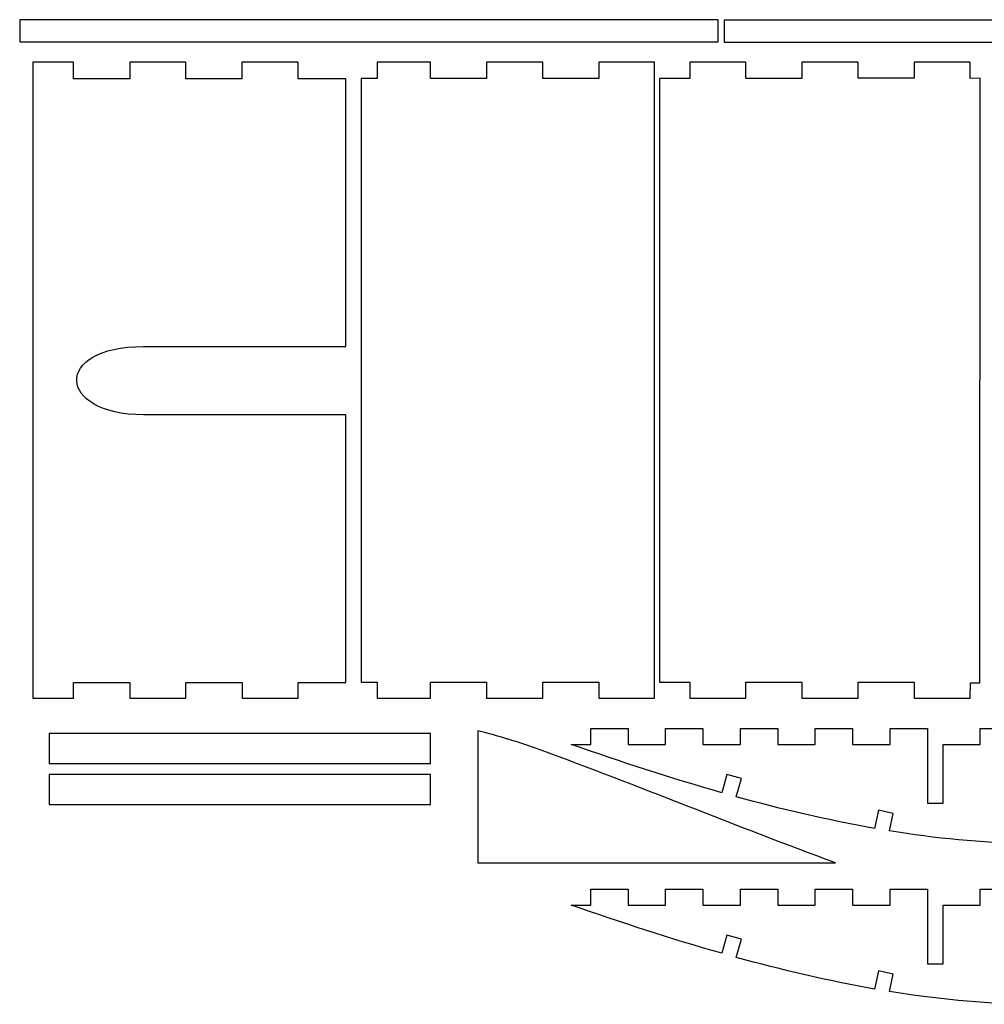
# Model space of a CAD drawing. Extents: x -583 to 265, y -378 to 352.
# Drawn here: x -574 to -332, y -378 to -130 of the extents above; entities that cross this region are included whole.
import ezdxf

# ---------------------------------------------------------------- set-up
doc = ezdxf.new("R2010")
doc.units = 0
doc.layers.add('EBENE_1', color=7, linetype='CONTINUOUS')

msp = doc.modelspace()

# ---------------------------------------------------------------- linework, layer by layer
at = {"layer": 'EBENE_1', "color": 254}
for points in [[(-574.1739, -135.802), (-398.4205, -135.802), (-398.4205, -130.2436), (-574.1739, -130.2436), (-574.1739, -135.802)], [(-396.9266, -135.9022), (-221.1732, -135.9022), (-221.1732, -130.3438), (-396.9266, -130.3438), (-396.9266, -135.9022)]]:
    msp.add_lwpolyline(points, close=True, dxfattribs=at)
for points, knots in [([(-492.1086, -145.1352), (-492.1086, -145.1352), (-492.1086, -212.4895), (-492.1086, -212.4895), (-492.1086, -212.4895), (-492.1086, -212.4895), (-543.0039, -212.4895), (-543.0039, -212.4895), (-543.0039, -212.4895), (-565.9163, -212.4895), (-564.9258, -229.6841), (-543.0039, -229.6841), (-543.0039, -229.6841), (-543.0039, -229.6841), (-492.1086, -229.6841), (-492.1086, -229.6841), (-492.1086, -229.6841), (-492.1086, -229.6841), (-492.1086, -297.0334), (-492.1086, -297.0334), (-492.1086, -297.0334), (-492.1086, -297.0334), (-504.1252, -297.0334), (-504.1252, -297.0334), (-504.1252, -297.0334), (-504.1252, -297.0334), (-504.1252, -301.0349), (-504.1252, -301.0349), (-504.1252, -301.0349), (-504.1252, -301.0349), (-518.2474, -301.0349), (-518.2474, -301.0349), (-518.2474, -301.0349), (-518.2474, -301.0349), (-518.2474, -297.0334), (-518.2474, -297.0334), (-518.2474, -297.0334), (-518.2474, -297.0334), (-532.3696, -297.0334), (-532.3696, -297.0334), (-532.3696, -297.0334), (-532.3696, -297.0334), (-532.3696, -301.0349), (-532.3696, -301.0349), (-532.3696, -301.0349), (-532.3696, -301.0349), (-546.4918, -301.0349), (-546.4918, -301.0349), (-546.4918, -301.0349), (-546.4918, -301.0349), (-546.4918, -297.0334), (-546.4918, -297.0334), (-546.4918, -297.0334), (-546.4918, -297.0334), (-560.614, -297.0334), (-560.614, -297.0334), (-560.614, -297.0334), (-560.614, -297.0334), (-560.614, -301.0349), (-560.614, -301.0349), (-560.614, -301.0349), (-560.614, -301.0349), (-570.8953, -301.0349), (-570.8953, -301.0349), (-570.8953, -301.0349), (-570.8953, -301.0349), (-570.8953, -140.9492), (-570.8953, -140.9492), (-570.8953, -140.9492), (-570.8953, -140.9492), (-560.6173, -140.9492), (-560.6173, -140.9492), (-560.6173, -140.9492), (-560.6173, -140.9492), (-560.6173, -145.1352), (-560.6173, -145.1352), (-560.6173, -145.1352), (-560.6173, -145.1352), (-546.4951, -145.1352), (-546.4951, -145.1352), (-546.4951, -145.1352), (-546.4951, -145.1352), (-546.4951, -140.9492), (-546.4951, -140.9492), (-546.4951, -140.9492), (-546.4951, -140.9492), (-532.3729, -140.9492), (-532.3729, -140.9492), (-532.3729, -140.9492), (-532.3729, -140.9492), (-532.3729, -145.1352), (-532.3729, -145.1352), (-532.3729, -145.1352), (-532.3729, -145.1352), (-518.2507, -145.1352), (-518.2507, -145.1352), (-518.2507, -145.1352), (-518.2507, -145.1352), (-518.2507, -140.9492), (-518.2507, -140.9492), (-518.2507, -140.9492), (-518.2507, -140.9492), (-504.1285, -140.9492), (-504.1285, -140.9492), (-504.1285, -140.9492), (-504.1285, -140.9492), (-504.1285, -145.1352), (-504.1285, -145.1352), (-504.1285, -145.1352), (-504.1285, -145.1352), (-492.1086, -145.1352), (-492.1086, -145.1352)], [0, 0, 0, 0, 0.03571429, 0.03571429, 0.03571429, 0.03571429, 0.07142857, 0.07142857, 0.07142857, 0.07142857, 0.10714286, 0.10714286, 0.10714286, 0.10714286, 0.14285714, 0.14285714, 0.14285714, 0.14285714, 0.17857143, 0.17857143, 0.17857143, 0.17857143, 0.21428571, 0.21428571, 0.21428571, 0.21428571, 0.25, 0.25, 0.25, 0.25, 0.28571429, 0.28571429, 0.28571429, 0.28571429, 0.32142857, 0.32142857, 0.32142857, 0.32142857, 0.35714286, 0.35714286, 0.35714286, 0.35714286, 0.39285714, 0.39285714, 0.39285714, 0.39285714, 0.42857143, 0.42857143, 0.42857143, 0.42857143, 0.46428571, 0.46428571, 0.46428571, 0.46428571, 0.5, 0.5, 0.5, 0.5, 0.53571429, 0.53571429, 0.53571429, 0.53571429, 0.57142857, 0.57142857, 0.57142857, 0.57142857, 0.60714286, 0.60714286, 0.60714286, 0.60714286, 0.64285714, 0.64285714, 0.64285714, 0.64285714, 0.67857143, 0.67857143, 0.67857143, 0.67857143, 0.71428571, 0.71428571, 0.71428571, 0.71428571, 0.75, 0.75, 0.75, 0.75, 0.78571429, 0.78571429, 0.78571429, 0.78571429, 0.82142857, 0.82142857, 0.82142857, 0.82142857, 0.85714286, 0.85714286, 0.85714286, 0.85714286, 0.89285714, 0.89285714, 0.89285714, 0.89285714, 0.92857143, 0.92857143, 0.92857143, 0.92857143, 0.96428571, 0.96428571, 0.96428571, 0.96428571, 1, 1, 1, 1]), ([(-488.2835, -296.9488), (-488.2835, -296.9488), (-488.2835, -145.0507), (-488.2835, -145.0507), (-488.2835, -145.0507), (-488.2835, -145.0507), (-484.2668, -145.0507), (-484.2668, -145.0507), (-484.2668, -145.0507), (-484.2668, -145.0507), (-484.2668, -140.9492), (-484.2668, -140.9492), (-484.2668, -140.9492), (-484.2668, -140.9492), (-470.8446, -140.9492), (-470.8446, -140.9492), (-470.8446, -140.9492), (-470.8446, -140.9492), (-470.8446, -145.0507), (-470.8446, -145.0507), (-470.8446, -145.0507), (-470.8446, -145.0507), (-456.7224, -145.0507), (-456.7224, -145.0507), (-456.7224, -145.0507), (-456.7224, -145.0507), (-456.7224, -140.9492), (-456.7224, -140.9492), (-456.7224, -140.9492), (-456.7224, -140.9492), (-442.6003, -140.9492), (-442.6003, -140.9492), (-442.6003, -140.9492), (-442.6003, -140.9492), (-442.6003, -145.0507), (-442.6003, -145.0507), (-442.6003, -145.0507), (-442.6003, -145.0507), (-428.4781, -145.0507), (-428.4781, -145.0507), (-428.4781, -145.0507), (-428.4781, -145.0507), (-428.4781, -140.9492), (-428.4781, -140.9492), (-428.4781, -140.9492), (-428.4781, -140.9492), (-414.4967, -140.9492), (-414.4967, -140.9492), (-414.4967, -140.9492), (-414.4967, -140.9492), (-414.4967, -301.0349), (-414.4967, -301.0349), (-414.4967, -301.0349), (-414.4967, -301.0349), (-428.4748, -301.0349), (-428.4748, -301.0349), (-428.4748, -301.0349), (-428.4748, -301.0349), (-428.4748, -296.9488), (-428.4748, -296.9488), (-428.4748, -296.9488), (-428.4748, -296.9488), (-442.597, -296.9488), (-442.597, -296.9488), (-442.597, -296.9488), (-442.597, -296.9488), (-442.597, -301.0349), (-442.597, -301.0349), (-442.597, -301.0349), (-442.597, -301.0349), (-456.7191, -301.0349), (-456.7191, -301.0349), (-456.7191, -301.0349), (-456.7191, -301.0349), (-456.7191, -296.9488), (-456.7191, -296.9488), (-456.7191, -296.9488), (-456.7191, -296.9488), (-470.8413, -296.9488), (-470.8413, -296.9488), (-470.8413, -296.9488), (-470.8413, -296.9488), (-470.8413, -301.0349), (-470.8413, -301.0349), (-470.8413, -301.0349), (-470.8413, -301.0349), (-484.2635, -301.0349), (-484.2635, -301.0349), (-484.2635, -301.0349), (-484.2635, -301.0349), (-484.2635, -296.9488), (-484.2635, -296.9488), (-484.2635, -296.9488), (-484.2635, -296.9488), (-488.2835, -296.9488), (-488.2835, -296.9488)], [0, 0, 0, 0, 0.04166667, 0.04166667, 0.04166667, 0.04166667, 0.08333333, 0.08333333, 0.08333333, 0.08333333, 0.125, 0.125, 0.125, 0.125, 0.16666667, 0.16666667, 0.16666667, 0.16666667, 0.20833333, 0.20833333, 0.20833333, 0.20833333, 0.25, 0.25, 0.25, 0.25, 0.29166667, 0.29166667, 0.29166667, 0.29166667, 0.33333333, 0.33333333, 0.33333333, 0.33333333, 0.375, 0.375, 0.375, 0.375, 0.41666667, 0.41666667, 0.41666667, 0.41666667, 0.45833333, 0.45833333, 0.45833333, 0.45833333, 0.5, 0.5, 0.5, 0.5, 0.54166667, 0.54166667, 0.54166667, 0.54166667, 0.58333333, 0.58333333, 0.58333333, 0.58333333, 0.625, 0.625, 0.625, 0.625, 0.66666667, 0.66666667, 0.66666667, 0.66666667, 0.70833333, 0.70833333, 0.70833333, 0.70833333, 0.75, 0.75, 0.75, 0.75, 0.79166667, 0.79166667, 0.79166667, 0.79166667, 0.83333333, 0.83333333, 0.83333333, 0.83333333, 0.875, 0.875, 0.875, 0.875, 0.91666667, 0.91666667, 0.91666667, 0.91666667, 0.95833333, 0.95833333, 0.95833333, 0.95833333, 1, 1, 1, 1]), ([(-413.2425, -296.9488), (-413.2425, -296.9488), (-413.2425, -145.0507), (-413.2425, -145.0507), (-413.2425, -145.0507), (-413.2425, -145.0507), (-405.6258, -145.0507), (-405.6258, -145.0507), (-405.6258, -145.0507), (-405.6258, -145.0507), (-405.6258, -140.9492), (-405.6258, -140.9492), (-405.6258, -140.9492), (-405.6258, -140.9492), (-391.5036, -140.9492), (-391.5036, -140.9492), (-391.5036, -140.9492), (-391.5036, -140.9492), (-391.5036, -145.0507), (-391.5036, -145.0507), (-391.5036, -145.0507), (-391.5036, -145.0507), (-377.3814, -145.0507), (-377.3814, -145.0507), (-377.3814, -145.0507), (-377.3814, -145.0507), (-377.3814, -140.9492), (-377.3814, -140.9492), (-377.3814, -140.9492), (-377.3814, -140.9492), (-363.2593, -140.9492), (-363.2593, -140.9492), (-363.2593, -140.9492), (-363.2593, -140.9492), (-363.2593, -144.9507), (-363.2593, -144.9507), (-363.2593, -144.9507), (-363.2593, -144.9507), (-349.1371, -144.9507), (-349.1371, -144.9507), (-349.1371, -144.9507), (-349.1371, -144.9507), (-349.1371, -140.9492), (-349.1371, -140.9492), (-349.1371, -140.9492), (-349.1371, -140.9492), (-335.0557, -140.9492), (-335.0557, -140.9492), (-335.0557, -140.9492), (-335.0557, -140.9492), (-335.0684, -145.0447), (-335.0684, -145.0447), (-335.0684, -145.0447), (-335.0684, -145.0447), (-332.5636, -144.9844), (-332.5636, -144.9844), (-332.5636, -144.9844), (-332.5636, -144.9844), (-332.6013, -297.1325), (-332.6013, -297.1325), (-332.6013, -297.1325), (-332.6013, -297.1325), (-334.9866, -297.1119), (-334.9866, -297.1119), (-334.9866, -297.1119), (-334.9866, -297.1119), (-335.0557, -301.0349), (-335.0557, -301.0349), (-335.0557, -301.0349), (-335.0557, -301.0349), (-349.1338, -301.0349), (-349.1338, -301.0349), (-349.1338, -301.0349), (-349.1338, -301.0349), (-349.1338, -296.9488), (-349.1338, -296.9488), (-349.1338, -296.9488), (-349.1338, -296.9488), (-363.256, -296.9488), (-363.256, -296.9488), (-363.256, -296.9488), (-363.256, -296.9488), (-363.256, -301.0349), (-363.256, -301.0349), (-363.256, -301.0349), (-363.256, -301.0349), (-377.3781, -301.0349), (-377.3781, -301.0349), (-377.3781, -301.0349), (-377.3781, -301.0349), (-377.3781, -296.9488), (-377.3781, -296.9488), (-377.3781, -296.9488), (-377.3781, -296.9488), (-391.5003, -296.9488), (-391.5003, -296.9488), (-391.5003, -296.9488), (-391.5003, -296.9488), (-391.5003, -301.0349), (-391.5003, -301.0349), (-391.5003, -301.0349), (-391.5003, -301.0349), (-405.6225, -301.0349), (-405.6225, -301.0349), (-405.6225, -301.0349), (-405.6225, -301.0349), (-405.6225, -296.9488), (-405.6225, -296.9488), (-405.6225, -296.9488), (-405.6225, -296.9488), (-413.2425, -296.9488), (-413.2425, -296.9488)], [0, 0, 0, 0, 0.03571429, 0.03571429, 0.03571429, 0.03571429, 0.07142857, 0.07142857, 0.07142857, 0.07142857, 0.10714286, 0.10714286, 0.10714286, 0.10714286, 0.14285714, 0.14285714, 0.14285714, 0.14285714, 0.17857143, 0.17857143, 0.17857143, 0.17857143, 0.21428571, 0.21428571, 0.21428571, 0.21428571, 0.25, 0.25, 0.25, 0.25, 0.28571429, 0.28571429, 0.28571429, 0.28571429, 0.32142857, 0.32142857, 0.32142857, 0.32142857, 0.35714286, 0.35714286, 0.35714286, 0.35714286, 0.39285714, 0.39285714, 0.39285714, 0.39285714, 0.42857143, 0.42857143, 0.42857143, 0.42857143, 0.46428571, 0.46428571, 0.46428571, 0.46428571, 0.5, 0.5, 0.5, 0.5, 0.53571429, 0.53571429, 0.53571429, 0.53571429, 0.57142857, 0.57142857, 0.57142857, 0.57142857, 0.60714286, 0.60714286, 0.60714286, 0.60714286, 0.64285714, 0.64285714, 0.64285714, 0.64285714, 0.67857143, 0.67857143, 0.67857143, 0.67857143, 0.71428571, 0.71428571, 0.71428571, 0.71428571, 0.75, 0.75, 0.75, 0.75, 0.78571429, 0.78571429, 0.78571429, 0.78571429, 0.82142857, 0.82142857, 0.82142857, 0.82142857, 0.85714286, 0.85714286, 0.85714286, 0.85714286, 0.89285714, 0.89285714, 0.89285714, 0.89285714, 0.92857143, 0.92857143, 0.92857143, 0.92857143, 0.96428571, 0.96428571, 0.96428571, 0.96428571, 1, 1, 1, 1]), ([(-435.4542, -312.6554), (-423.149, -316.9322), (-410.4569, -321.1094), (-397.5452, -324.787), (-397.5452, -324.787), (-397.5452, -324.787), (-396.2562, -320.2144), (-396.2562, -320.2144), (-396.2562, -320.2144), (-396.2562, -320.2144), (-392.6315, -321.236), (-392.6315, -321.236), (-392.6315, -321.236), (-392.6315, -321.236), (-393.9193, -325.8047), (-393.9193, -325.8047), (-393.9193, -325.8047), (-382.4368, -328.9791), (-370.794, -331.7292), (-359.1072, -333.7765), (-359.1072, -333.7765), (-359.1072, -333.7765), (-358.1602, -329.2254), (-358.1602, -329.2254), (-358.1602, -329.2254), (-358.1602, -329.2254), (-354.4732, -329.9926), (-354.4732, -329.9926), (-354.4732, -329.9926), (-354.4732, -329.9926), (-355.3911, -334.4038), (-355.3911, -334.4038), (-355.3911, -334.4038), (-343.7908, -336.2834), (-332.1596, -337.4409), (-320.6106, -337.6027), (-320.6106, -337.6027), (-320.6106, -337.6027), (-320.5707, -332.8643), (-320.5707, -332.8643), (-320.5707, -332.8643), (-320.5707, -332.8643), (-316.8049, -332.8959), (-316.8049, -332.8959), (-316.8049, -332.8959), (-316.8049, -332.8959), (-316.8447, -337.6198), (-316.8447, -337.6198), (-316.8447, -337.6198), (-311.9485, -337.5953), (-307.0693, -337.3861), (-302.216, -336.9705), (-302.216, -336.9705), (-292.7067, -336.1562), (-283.4243, -334.8303), (-274.5438, -332.9496), (-274.5438, -332.9496), (-274.5438, -332.9496), (-275.5643, -328.743), (-275.5643, -328.743), (-275.5643, -328.743), (-275.5643, -328.743), (-271.9047, -327.8552), (-271.9047, -327.8552), (-271.9047, -327.8552), (-271.9047, -327.8552), (-270.8669, -332.1335), (-270.8669, -332.1335), (-270.8669, -332.1335), (-260.57, -329.7418), (-250.862, -326.5753), (-242.029, -322.5603), (-242.029, -322.5603), (-242.029, -322.5603), (-243.8556, -318.5388), (-243.8556, -318.5388), (-243.8556, -318.5388), (-243.8556, -318.5388), (-240.4268, -316.9813), (-240.4268, -316.9813), (-240.4268, -316.9813), (-240.4268, -316.9813), (-238.6242, -320.9497), (-238.6242, -320.9497), (-238.6242, -320.9497), (-234.2748, -318.807), (-223.6115, -312.6554), (-223.886, -312.6554), (-223.886, -312.6554), (-222.2045, -311.6427), (-220.5441, -310.6128), (-218.9031, -309.5673), (-218.9031, -309.5673), (-218.9031, -309.5673), (-221.3697, -305.8684), (-221.3697, -305.8684), (-221.3697, -305.8684), (-221.3697, -305.8684), (-218.2365, -303.7792), (-218.2365, -303.7792), (-218.2365, -303.7792), (-218.2365, -303.7792), (-215.7429, -307.5186), (-215.7429, -307.5186), (-215.7429, -307.5186), (-209.0573, -303.1093), (-202.7045, -298.4417), (-196.6364, -293.5992), (-196.6364, -293.5992), (-196.6364, -293.5992), (-199.4172, -290.2588), (-199.4172, -290.2588), (-199.4172, -290.2588), (-199.4172, -290.2588), (-196.5228, -287.8492), (-196.5228, -287.8492), (-196.5228, -287.8492), (-196.5228, -287.8492), (-193.7076, -291.2309), (-193.7076, -291.2309), (-193.7076, -291.2309), (-188.4774, -286.9457), (-183.4589, -282.5366), (-178.621, -278.0593), (-178.621, -278.0593), (-178.621, -278.0593), (-181.7089, -274.9055), (-181.7089, -274.9055), (-181.7089, -274.9055), (-181.7089, -274.9055), (-179.018, -272.2711), (-179.018, -272.2711), (-179.018, -272.2711), (-179.018, -272.2711), (-175.8691, -275.4874), (-175.8691, -275.4874), (-175.8691, -275.4874), (-170.1378, -270.0793), (-164.6569, -264.5878), (-159.3726, -259.1096), (-159.3726, -259.1096), (-159.3726, -259.1096), (-159.3726, -258.9546), (-159.3726, -258.9546), (-159.3726, -258.9546), (-159.3726, -258.9546), (-163.419, -258.9545), (-163.419, -258.9545), (-163.419, -258.9545), (-163.419, -258.9545), (-163.4189, -249.5397), (-163.4189, -249.5397), (-163.4189, -249.5397), (-163.4189, -249.5397), (-159.3726, -249.5397), (-159.3726, -249.5397), (-159.3726, -249.5397), (-159.3726, -249.5397), (-159.3726, -240.1249), (-159.3726, -240.1249), (-159.3726, -240.1249), (-159.3726, -240.1249), (-163.4189, -240.1249), (-163.4189, -240.1249), (-163.4189, -240.1249), (-163.4189, -240.1249), (-163.4189, -235.1267), (-163.4189, -235.1267), (-163.4189, -235.1267), (-163.4189, -235.1267), (-167.1947, -235.1267), (-167.1947, -235.1267), (-167.1947, -235.1267), (-194.2438, -263.2579), (-222.5339, -287.1778), (-255.4743, -308.5632), (-255.4743, -308.5632), (-255.4743, -308.5632), (-257.2746, -308.6033), (-257.2746, -308.6033), (-257.2746, -308.6033), (-257.2746, -308.6033), (-257.2746, -312.6554), (-257.2746, -312.6554), (-257.2746, -312.6554), (-257.2746, -312.6554), (-266.6894, -312.6554), (-266.6894, -312.6554), (-266.6894, -312.6554), (-266.6894, -312.6554), (-266.6894, -308.6033), (-266.6894, -308.6033), (-266.6894, -308.6033), (-266.6894, -308.6033), (-276.1042, -308.6033), (-276.1042, -308.6033), (-276.1042, -308.6033), (-276.1042, -308.6033), (-276.1042, -312.6554), (-276.1042, -312.6554), (-276.1042, -312.6554), (-276.1042, -312.6554), (-285.519, -312.6554), (-285.519, -312.6554), (-285.519, -312.6554), (-285.519, -312.6554), (-285.519, -308.6033), (-285.519, -308.6033), (-285.519, -308.6033), (-285.519, -308.6033), (-294.9338, -308.6033), (-294.9338, -308.6033), (-294.9338, -308.6033), (-294.9338, -308.6033), (-294.9338, -312.6554), (-294.9338, -312.6554), (-294.9338, -312.6554), (-294.9338, -312.6554), (-304.3486, -312.6554), (-304.3486, -312.6554), (-304.3486, -312.6554), (-304.3486, -312.6554), (-304.3486, -308.6033), (-304.3486, -308.6033), (-304.3486, -308.6033), (-304.3486, -308.6033), (-313.7634, -308.6033), (-313.7634, -308.6033), (-313.7634, -308.6033), (-313.7634, -308.6033), (-313.7634, -312.6554), (-313.7634, -312.6554), (-313.7634, -312.6554), (-313.7634, -312.6554), (-323.1782, -312.6554), (-323.1782, -312.6554), (-323.1782, -312.6554), (-323.1782, -312.6554), (-323.1782, -308.6033), (-323.1782, -308.6033), (-323.1782, -308.6033), (-323.1782, -308.6033), (-332.593, -308.6033), (-332.593, -308.6033), (-332.593, -308.6033), (-332.593, -308.6033), (-332.593, -312.6554), (-332.593, -312.6554), (-332.593, -312.6554), (-332.593, -312.6554), (-341.8742, -312.6554), (-341.8742, -312.6554), (-341.8742, -312.6554), (-341.8742, -312.6554), (-341.8732, -327.421), (-341.8732, -327.421), (-341.8732, -327.421), (-341.8732, -327.421), (-345.8339, -327.421), (-345.8339, -327.421), (-345.8339, -327.421), (-345.8339, -327.421), (-345.8019, -308.6033), (-345.8019, -308.6033), (-345.8019, -308.6033), (-345.8019, -308.6033), (-355.2167, -308.6033), (-355.2167, -308.6033), (-355.2167, -308.6033), (-355.2167, -308.6033), (-355.2167, -312.6554), (-355.2167, -312.6554), (-355.2167, -312.6554), (-355.2167, -312.6554), (-364.6315, -312.6554), (-364.6315, -312.6554), (-364.6315, -312.6554), (-364.6315, -312.6554), (-364.6315, -308.6033), (-364.6315, -308.6033), (-364.6315, -308.6033), (-364.6315, -308.6033), (-374.0463, -308.6033), (-374.0463, -308.6033), (-374.0463, -308.6033), (-374.0463, -308.6033), (-374.0463, -312.6554), (-374.0463, -312.6554), (-374.0463, -312.6554), (-374.0463, -312.6554), (-383.4611, -312.6554), (-383.4611, -312.6554), (-383.4611, -312.6554), (-383.4611, -312.6554), (-383.4611, -308.6033), (-383.4611, -308.6033), (-383.4611, -308.6033), (-383.4611, -308.6033), (-392.8759, -308.6033), (-392.8759, -308.6033), (-392.8759, -308.6033), (-392.8759, -308.6033), (-392.8759, -312.6554), (-392.8759, -312.6554), (-392.8759, -312.6554), (-392.8759, -312.6554), (-402.2907, -312.6554), (-402.2907, -312.6554), (-402.2907, -312.6554), (-402.2907, -312.6554), (-402.2907, -308.6033), (-402.2907, -308.6033), (-402.2907, -308.6033), (-402.2907, -308.6033), (-411.7054, -308.6033), (-411.7054, -308.6033), (-411.7054, -308.6033), (-411.7054, -308.6033), (-411.7054, -312.6554), (-411.7054, -312.6554), (-411.7054, -312.6554), (-411.7054, -312.6554), (-421.1202, -312.6554), (-421.1202, -312.6554), (-421.1202, -312.6554), (-421.1202, -312.6554), (-421.1202, -308.6033), (-421.1202, -308.6033), (-421.1202, -308.6033), (-421.1202, -308.6033), (-430.535, -308.6033), (-430.535, -308.6033), (-430.535, -308.6033), (-430.535, -308.6033), (-430.535, -312.6554), (-430.535, -312.6554), (-430.535, -312.6554), (-430.535, -312.6554), (-435.4542, -312.6554), (-435.4542, -312.6554)], [0, 0, 0, 0, 0.01176471, 0.01176471, 0.01176471, 0.01176471, 0.02352941, 0.02352941, 0.02352941, 0.02352941, 0.03529412, 0.03529412, 0.03529412, 0.03529412, 0.04705882, 0.04705882, 0.04705882, 0.04705882, 0.05882353, 0.05882353, 0.05882353, 0.05882353, 0.07058824, 0.07058824, 0.07058824, 0.07058824, 0.08235294, 0.08235294, 0.08235294, 0.08235294, 0.09411765, 0.09411765, 0.09411765, 0.09411765, 0.10588235, 0.10588235, 0.10588235, 0.10588235, 0.11764706, 0.11764706, 0.11764706, 0.11764706, 0.12941176, 0.12941176, 0.12941176, 0.12941176, 0.14117647, 0.14117647, 0.14117647, 0.14117647, 0.15294118, 0.15294118, 0.15294118, 0.15294118, 0.16470588, 0.16470588, 0.16470588, 0.16470588, 0.17647059, 0.17647059, 0.17647059, 0.17647059, 0.18823529, 0.18823529, 0.18823529, 0.18823529, 0.2, 0.2, 0.2, 0.2, 0.21176471, 0.21176471, 0.21176471, 0.21176471, 0.22352941, 0.22352941, 0.22352941, 0.22352941, 0.23529412, 0.23529412, 0.23529412, 0.23529412, 0.24705882, 0.24705882, 0.24705882, 0.24705882, 0.25882353, 0.25882353, 0.25882353, 0.25882353, 0.27058824, 0.27058824, 0.27058824, 0.27058824, 0.28235294, 0.28235294, 0.28235294, 0.28235294, 0.29411765, 0.29411765, 0.29411765, 0.29411765, 0.30588235, 0.30588235, 0.30588235, 0.30588235, 0.31764706, 0.31764706, 0.31764706, 0.31764706, 0.32941176, 0.32941176, 0.32941176, 0.32941176, 0.34117647, 0.34117647, 0.34117647, 0.34117647, 0.35294118, 0.35294118, 0.35294118, 0.35294118, 0.36470588, 0.36470588, 0.36470588, 0.36470588, 0.37647059, 0.37647059, 0.37647059, 0.37647059, 0.38823529, 0.38823529, 0.38823529, 0.38823529, 0.4, 0.4, 0.4, 0.4, 0.41176471, 0.41176471, 0.41176471, 0.41176471, 0.42352941, 0.42352941, 0.42352941, 0.42352941, 0.43529412, 0.43529412, 0.43529412, 0.43529412, 0.44705882, 0.44705882, 0.44705882, 0.44705882, 0.45882353, 0.45882353, 0.45882353, 0.45882353, 0.47058824, 0.47058824, 0.47058824, 0.47058824, 0.48235294, 0.48235294, 0.48235294, 0.48235294, 0.49411765, 0.49411765, 0.49411765, 0.49411765, 0.50588235, 0.50588235, 0.50588235, 0.50588235, 0.51764706, 0.51764706, 0.51764706, 0.51764706, 0.52941176, 0.52941176, 0.52941176, 0.52941176, 0.54117647, 0.54117647, 0.54117647, 0.54117647, 0.55294118, 0.55294118, 0.55294118, 0.55294118, 0.56470588, 0.56470588, 0.56470588, 0.56470588, 0.57647059, 0.57647059, 0.57647059, 0.57647059, 0.58823529, 0.58823529, 0.58823529, 0.58823529, 0.6, 0.6, 0.6, 0.6, 0.61176471, 0.61176471, 0.61176471, 0.61176471, 0.62352941, 0.62352941, 0.62352941, 0.62352941, 0.63529412, 0.63529412, 0.63529412, 0.63529412, 0.64705882, 0.64705882, 0.64705882, 0.64705882, 0.65882353, 0.65882353, 0.65882353, 0.65882353, 0.67058824, 0.67058824, 0.67058824, 0.67058824, 0.68235294, 0.68235294, 0.68235294, 0.68235294, 0.69411765, 0.69411765, 0.69411765, 0.69411765, 0.70588235, 0.70588235, 0.70588235, 0.70588235, 0.71764706, 0.71764706, 0.71764706, 0.71764706, 0.72941176, 0.72941176, 0.72941176, 0.72941176, 0.74117647, 0.74117647, 0.74117647, 0.74117647, 0.75294118, 0.75294118, 0.75294118, 0.75294118, 0.76470588, 0.76470588, 0.76470588, 0.76470588, 0.77647059, 0.77647059, 0.77647059, 0.77647059, 0.78823529, 0.78823529, 0.78823529, 0.78823529, 0.8, 0.8, 0.8, 0.8, 0.81176471, 0.81176471, 0.81176471, 0.81176471, 0.82352941, 0.82352941, 0.82352941, 0.82352941, 0.83529412, 0.83529412, 0.83529412, 0.83529412, 0.84705882, 0.84705882, 0.84705882, 0.84705882, 0.85882353, 0.85882353, 0.85882353, 0.85882353, 0.87058824, 0.87058824, 0.87058824, 0.87058824, 0.88235294, 0.88235294, 0.88235294, 0.88235294, 0.89411765, 0.89411765, 0.89411765, 0.89411765, 0.90588235, 0.90588235, 0.90588235, 0.90588235, 0.91764706, 0.91764706, 0.91764706, 0.91764706, 0.92941176, 0.92941176, 0.92941176, 0.92941176, 0.94117647, 0.94117647, 0.94117647, 0.94117647, 0.95294118, 0.95294118, 0.95294118, 0.95294118, 0.96470588, 0.96470588, 0.96470588, 0.96470588, 0.97647059, 0.97647059, 0.97647059, 0.97647059, 0.98823529, 0.98823529, 0.98823529, 0.98823529, 1, 1, 1, 1]), ([(-435.4542, -353.0876), (-423.149, -357.3644), (-410.4569, -361.5416), (-397.5452, -365.2192), (-397.5452, -365.2192), (-397.5452, -365.2192), (-396.2562, -360.6466), (-396.2562, -360.6466), (-396.2562, -360.6466), (-396.2562, -360.6466), (-392.6315, -361.6682), (-392.6315, -361.6682), (-392.6315, -361.6682), (-392.6315, -361.6682), (-393.9193, -366.2369), (-393.9193, -366.2369), (-393.9193, -366.2369), (-382.4368, -369.4113), (-370.794, -372.1614), (-359.1072, -374.2087), (-359.1072, -374.2087), (-359.1072, -374.2087), (-358.1602, -369.6576), (-358.1602, -369.6576), (-358.1602, -369.6576), (-358.1602, -369.6576), (-354.4732, -370.4248), (-354.4732, -370.4248), (-354.4732, -370.4248), (-354.4732, -370.4248), (-355.3911, -374.836), (-355.3911, -374.836), (-355.3911, -374.836), (-343.7908, -376.7156), (-332.1596, -377.8731), (-320.6106, -378.0349), (-320.6106, -378.0349), (-320.6106, -378.0349), (-320.5707, -373.2965), (-320.5707, -373.2965), (-320.5707, -373.2965), (-320.5707, -373.2965), (-316.8049, -373.3281), (-316.8049, -373.3281), (-316.8049, -373.3281), (-316.8049, -373.3281), (-316.8447, -378.052), (-316.8447, -378.052), (-316.8447, -378.052), (-311.9485, -378.0275), (-307.0693, -377.8183), (-302.216, -377.4027), (-302.216, -377.4027), (-292.7067, -376.5884), (-283.4243, -375.2625), (-274.5438, -373.3818), (-274.5438, -373.3818), (-274.5438, -373.3818), (-275.5643, -369.1752), (-275.5643, -369.1752), (-275.5643, -369.1752), (-275.5643, -369.1752), (-271.9047, -368.2874), (-271.9047, -368.2874), (-271.9047, -368.2874), (-271.9047, -368.2874), (-270.8669, -372.5657), (-270.8669, -372.5657), (-270.8669, -372.5657), (-260.57, -370.174), (-250.862, -367.0075), (-242.029, -362.9925), (-242.029, -362.9925), (-242.029, -362.9925), (-243.8556, -358.971), (-243.8556, -358.971), (-243.8556, -358.971), (-243.8556, -358.971), (-240.4268, -357.4135), (-240.4268, -357.4135), (-240.4268, -357.4135), (-240.4268, -357.4135), (-238.6242, -361.3819), (-238.6242, -361.3819), (-238.6242, -361.3819), (-234.2748, -359.2392), (-223.6115, -353.0876), (-223.886, -353.0876), (-223.886, -353.0876), (-222.2045, -352.0749), (-220.5441, -351.045), (-218.9031, -349.9995), (-218.9031, -349.9995), (-218.9031, -349.9995), (-221.3697, -346.3006), (-221.3697, -346.3006), (-221.3697, -346.3006), (-221.3697, -346.3006), (-218.2365, -344.2114), (-218.2365, -344.2114), (-218.2365, -344.2114), (-218.2365, -344.2114), (-215.7429, -347.9508), (-215.7429, -347.9508), (-215.7429, -347.9508), (-209.0573, -343.5415), (-202.7045, -338.8739), (-196.6364, -334.0314), (-196.6364, -334.0314), (-196.6364, -334.0314), (-199.4172, -330.691), (-199.4172, -330.691), (-199.4172, -330.691), (-199.4172, -330.691), (-196.5228, -328.2814), (-196.5228, -328.2814), (-196.5228, -328.2814), (-196.5228, -328.2814), (-193.7076, -331.6631), (-193.7076, -331.6631), (-193.7076, -331.6631), (-188.4774, -327.3779), (-183.4589, -322.9688), (-178.621, -318.4915), (-178.621, -318.4915), (-178.621, -318.4915), (-181.7089, -315.3377), (-181.7089, -315.3377), (-181.7089, -315.3377), (-181.7089, -315.3377), (-179.018, -312.7033), (-179.018, -312.7033), (-179.018, -312.7033), (-179.018, -312.7033), (-175.8691, -315.9196), (-175.8691, -315.9196), (-175.8691, -315.9196), (-170.1378, -310.5115), (-164.6569, -305.02), (-159.3726, -299.5418), (-159.3726, -299.5418), (-159.3726, -299.5418), (-159.3726, -299.3868), (-159.3726, -299.3868), (-159.3726, -299.3868), (-159.3726, -299.3868), (-163.419, -299.3867), (-163.419, -299.3867), (-163.419, -299.3867), (-163.419, -299.3867), (-163.4189, -289.9719), (-163.4189, -289.9719), (-163.4189, -289.9719), (-163.4189, -289.9719), (-159.3726, -289.9719), (-159.3726, -289.9719), (-159.3726, -289.9719), (-159.3726, -289.9719), (-159.3726, -280.5571), (-159.3726, -280.5571), (-159.3726, -280.5571), (-159.3726, -280.5571), (-163.4189, -280.5571), (-163.4189, -280.5571), (-163.4189, -280.5571), (-163.4189, -280.5571), (-163.4189, -275.5589), (-163.4189, -275.5589), (-163.4189, -275.5589), (-163.4189, -275.5589), (-167.1947, -275.5589), (-167.1947, -275.5589), (-167.1947, -275.5589), (-194.2438, -303.6901), (-222.5339, -327.61), (-255.4743, -348.9954), (-255.4743, -348.9954), (-255.4743, -348.9954), (-257.2746, -349.0355), (-257.2746, -349.0355), (-257.2746, -349.0355), (-257.2746, -349.0355), (-257.2746, -353.0876), (-257.2746, -353.0876), (-257.2746, -353.0876), (-257.2746, -353.0876), (-266.6894, -353.0876), (-266.6894, -353.0876), (-266.6894, -353.0876), (-266.6894, -353.0876), (-266.6894, -349.0355), (-266.6894, -349.0355), (-266.6894, -349.0355), (-266.6894, -349.0355), (-276.1042, -349.0355), (-276.1042, -349.0355), (-276.1042, -349.0355), (-276.1042, -349.0355), (-276.1042, -353.0876), (-276.1042, -353.0876), (-276.1042, -353.0876), (-276.1042, -353.0876), (-285.519, -353.0876), (-285.519, -353.0876), (-285.519, -353.0876), (-285.519, -353.0876), (-285.519, -349.0355), (-285.519, -349.0355), (-285.519, -349.0355), (-285.519, -349.0355), (-294.9338, -349.0355), (-294.9338, -349.0355), (-294.9338, -349.0355), (-294.9338, -349.0355), (-294.9338, -353.0876), (-294.9338, -353.0876), (-294.9338, -353.0876), (-294.9338, -353.0876), (-304.3486, -353.0876), (-304.3486, -353.0876), (-304.3486, -353.0876), (-304.3486, -353.0876), (-304.3486, -349.0355), (-304.3486, -349.0355), (-304.3486, -349.0355), (-304.3486, -349.0355), (-313.7634, -349.0355), (-313.7634, -349.0355), (-313.7634, -349.0355), (-313.7634, -349.0355), (-313.7634, -353.0876), (-313.7634, -353.0876), (-313.7634, -353.0876), (-313.7634, -353.0876), (-323.1782, -353.0876), (-323.1782, -353.0876), (-323.1782, -353.0876), (-323.1782, -353.0876), (-323.1782, -349.0355), (-323.1782, -349.0355), (-323.1782, -349.0355), (-323.1782, -349.0355), (-332.593, -349.0355), (-332.593, -349.0355), (-332.593, -349.0355), (-332.593, -349.0355), (-332.593, -353.0876), (-332.593, -353.0876), (-332.593, -353.0876), (-332.593, -353.0876), (-341.8742, -353.0876), (-341.8742, -353.0876), (-341.8742, -353.0876), (-341.8742, -353.0876), (-341.8732, -367.8532), (-341.8732, -367.8532), (-341.8732, -367.8532), (-341.8732, -367.8532), (-345.8339, -367.8532), (-345.8339, -367.8532), (-345.8339, -367.8532), (-345.8339, -367.8532), (-345.8019, -349.0355), (-345.8019, -349.0355), (-345.8019, -349.0355), (-345.8019, -349.0355), (-355.2167, -349.0355), (-355.2167, -349.0355), (-355.2167, -349.0355), (-355.2167, -349.0355), (-355.2167, -353.0876), (-355.2167, -353.0876), (-355.2167, -353.0876), (-355.2167, -353.0876), (-364.6315, -353.0876), (-364.6315, -353.0876), (-364.6315, -353.0876), (-364.6315, -353.0876), (-364.6315, -349.0355), (-364.6315, -349.0355), (-364.6315, -349.0355), (-364.6315, -349.0355), (-374.0463, -349.0355), (-374.0463, -349.0355), (-374.0463, -349.0355), (-374.0463, -349.0355), (-374.0463, -353.0876), (-374.0463, -353.0876), (-374.0463, -353.0876), (-374.0463, -353.0876), (-383.4611, -353.0876), (-383.4611, -353.0876), (-383.4611, -353.0876), (-383.4611, -353.0876), (-383.4611, -349.0355), (-383.4611, -349.0355), (-383.4611, -349.0355), (-383.4611, -349.0355), (-392.8759, -349.0355), (-392.8759, -349.0355), (-392.8759, -349.0355), (-392.8759, -349.0355), (-392.8759, -353.0876), (-392.8759, -353.0876), (-392.8759, -353.0876), (-392.8759, -353.0876), (-402.2907, -353.0876), (-402.2907, -353.0876), (-402.2907, -353.0876), (-402.2907, -353.0876), (-402.2907, -349.0355), (-402.2907, -349.0355), (-402.2907, -349.0355), (-402.2907, -349.0355), (-411.7054, -349.0355), (-411.7054, -349.0355), (-411.7054, -349.0355), (-411.7054, -349.0355), (-411.7054, -353.0876), (-411.7054, -353.0876), (-411.7054, -353.0876), (-411.7054, -353.0876), (-421.1202, -353.0876), (-421.1202, -353.0876), (-421.1202, -353.0876), (-421.1202, -353.0876), (-421.1202, -349.0355), (-421.1202, -349.0355), (-421.1202, -349.0355), (-421.1202, -349.0355), (-430.535, -349.0355), (-430.535, -349.0355), (-430.535, -349.0355), (-430.535, -349.0355), (-430.535, -353.0876), (-430.535, -353.0876), (-430.535, -353.0876), (-430.535, -353.0876), (-435.4542, -353.0876), (-435.4542, -353.0876)], [0, 0, 0, 0, 0.01176471, 0.01176471, 0.01176471, 0.01176471, 0.02352941, 0.02352941, 0.02352941, 0.02352941, 0.03529412, 0.03529412, 0.03529412, 0.03529412, 0.04705882, 0.04705882, 0.04705882, 0.04705882, 0.05882353, 0.05882353, 0.05882353, 0.05882353, 0.07058824, 0.07058824, 0.07058824, 0.07058824, 0.08235294, 0.08235294, 0.08235294, 0.08235294, 0.09411765, 0.09411765, 0.09411765, 0.09411765, 0.10588235, 0.10588235, 0.10588235, 0.10588235, 0.11764706, 0.11764706, 0.11764706, 0.11764706, 0.12941176, 0.12941176, 0.12941176, 0.12941176, 0.14117647, 0.14117647, 0.14117647, 0.14117647, 0.15294118, 0.15294118, 0.15294118, 0.15294118, 0.16470588, 0.16470588, 0.16470588, 0.16470588, 0.17647059, 0.17647059, 0.17647059, 0.17647059, 0.18823529, 0.18823529, 0.18823529, 0.18823529, 0.2, 0.2, 0.2, 0.2, 0.21176471, 0.21176471, 0.21176471, 0.21176471, 0.22352941, 0.22352941, 0.22352941, 0.22352941, 0.23529412, 0.23529412, 0.23529412, 0.23529412, 0.24705882, 0.24705882, 0.24705882, 0.24705882, 0.25882353, 0.25882353, 0.25882353, 0.25882353, 0.27058824, 0.27058824, 0.27058824, 0.27058824, 0.28235294, 0.28235294, 0.28235294, 0.28235294, 0.29411765, 0.29411765, 0.29411765, 0.29411765, 0.30588235, 0.30588235, 0.30588235, 0.30588235, 0.31764706, 0.31764706, 0.31764706, 0.31764706, 0.32941176, 0.32941176, 0.32941176, 0.32941176, 0.34117647, 0.34117647, 0.34117647, 0.34117647, 0.35294118, 0.35294118, 0.35294118, 0.35294118, 0.36470588, 0.36470588, 0.36470588, 0.36470588, 0.37647059, 0.37647059, 0.37647059, 0.37647059, 0.38823529, 0.38823529, 0.38823529, 0.38823529, 0.4, 0.4, 0.4, 0.4, 0.41176471, 0.41176471, 0.41176471, 0.41176471, 0.42352941, 0.42352941, 0.42352941, 0.42352941, 0.43529412, 0.43529412, 0.43529412, 0.43529412, 0.44705882, 0.44705882, 0.44705882, 0.44705882, 0.45882353, 0.45882353, 0.45882353, 0.45882353, 0.47058824, 0.47058824, 0.47058824, 0.47058824, 0.48235294, 0.48235294, 0.48235294, 0.48235294, 0.49411765, 0.49411765, 0.49411765, 0.49411765, 0.50588235, 0.50588235, 0.50588235, 0.50588235, 0.51764706, 0.51764706, 0.51764706, 0.51764706, 0.52941176, 0.52941176, 0.52941176, 0.52941176, 0.54117647, 0.54117647, 0.54117647, 0.54117647, 0.55294118, 0.55294118, 0.55294118, 0.55294118, 0.56470588, 0.56470588, 0.56470588, 0.56470588, 0.57647059, 0.57647059, 0.57647059, 0.57647059, 0.58823529, 0.58823529, 0.58823529, 0.58823529, 0.6, 0.6, 0.6, 0.6, 0.61176471, 0.61176471, 0.61176471, 0.61176471, 0.62352941, 0.62352941, 0.62352941, 0.62352941, 0.63529412, 0.63529412, 0.63529412, 0.63529412, 0.64705882, 0.64705882, 0.64705882, 0.64705882, 0.65882353, 0.65882353, 0.65882353, 0.65882353, 0.67058824, 0.67058824, 0.67058824, 0.67058824, 0.68235294, 0.68235294, 0.68235294, 0.68235294, 0.69411765, 0.69411765, 0.69411765, 0.69411765, 0.70588235, 0.70588235, 0.70588235, 0.70588235, 0.71764706, 0.71764706, 0.71764706, 0.71764706, 0.72941176, 0.72941176, 0.72941176, 0.72941176, 0.74117647, 0.74117647, 0.74117647, 0.74117647, 0.75294118, 0.75294118, 0.75294118, 0.75294118, 0.76470588, 0.76470588, 0.76470588, 0.76470588, 0.77647059, 0.77647059, 0.77647059, 0.77647059, 0.78823529, 0.78823529, 0.78823529, 0.78823529, 0.8, 0.8, 0.8, 0.8, 0.81176471, 0.81176471, 0.81176471, 0.81176471, 0.82352941, 0.82352941, 0.82352941, 0.82352941, 0.83529412, 0.83529412, 0.83529412, 0.83529412, 0.84705882, 0.84705882, 0.84705882, 0.84705882, 0.85882353, 0.85882353, 0.85882353, 0.85882353, 0.87058824, 0.87058824, 0.87058824, 0.87058824, 0.88235294, 0.88235294, 0.88235294, 0.88235294, 0.89411765, 0.89411765, 0.89411765, 0.89411765, 0.90588235, 0.90588235, 0.90588235, 0.90588235, 0.91764706, 0.91764706, 0.91764706, 0.91764706, 0.92941176, 0.92941176, 0.92941176, 0.92941176, 0.94117647, 0.94117647, 0.94117647, 0.94117647, 0.95294118, 0.95294118, 0.95294118, 0.95294118, 0.96470588, 0.96470588, 0.96470588, 0.96470588, 0.97647059, 0.97647059, 0.97647059, 0.97647059, 0.98823529, 0.98823529, 0.98823529, 0.98823529, 1, 1, 1, 1]), ([(-458.9271, -309.2144), (-453.6227, -310.551), (-448.3765, -312.1412), (-443.2217, -314.0235), (-443.2217, -314.0235), (-418.9927, -322.8699), (-394.1848, -333.1544), (-368.9217, -342.4455), (-368.9217, -342.4455), (-368.9217, -342.4455), (-458.9271, -342.4455), (-458.9271, -342.4455), (-458.9271, -342.4455), (-458.9271, -342.4455), (-458.9271, -309.2144), (-458.9271, -309.2144)], [0, 0, 0, 0, 0.25, 0.25, 0.25, 0.25, 0.5, 0.5, 0.5, 0.5, 0.75, 0.75, 0.75, 0.75, 1, 1, 1, 1]), ([(-470.8101, -317.4333), (-470.8101, -317.4333), (-566.7597, -317.4333), (-566.7597, -317.4333), (-566.7597, -317.4333), (-566.7597, -317.4333), (-566.7597, -309.9015), (-566.7597, -309.9015), (-566.7597, -309.9015), (-566.7597, -309.9015), (-470.8101, -309.9015), (-470.8101, -309.9015), (-470.8101, -309.9015), (-470.8101, -309.9015), (-470.8101, -317.4333), (-470.8101, -317.4333)], [0, 0, 0, 0, 0.25, 0.25, 0.25, 0.25, 0.5, 0.5, 0.5, 0.5, 0.75, 0.75, 0.75, 0.75, 1, 1, 1, 1]), ([(-470.8101, -327.7805), (-470.8101, -327.7805), (-566.7597, -327.7805), (-566.7597, -327.7805), (-566.7597, -327.7805), (-566.7597, -327.7805), (-566.7597, -320.2487), (-566.7597, -320.2487), (-566.7597, -320.2487), (-566.7597, -320.2487), (-470.8101, -320.2487), (-470.8101, -320.2487), (-470.8101, -320.2487), (-470.8101, -320.2487), (-470.8101, -327.7805), (-470.8101, -327.7805)], [0, 0, 0, 0, 0.25, 0.25, 0.25, 0.25, 0.5, 0.5, 0.5, 0.5, 0.75, 0.75, 0.75, 0.75, 1, 1, 1, 1])]:
    msp.add_open_spline(points, degree=3, knots=knots, dxfattribs=at)

doc.saveas('drawing.dxf')
